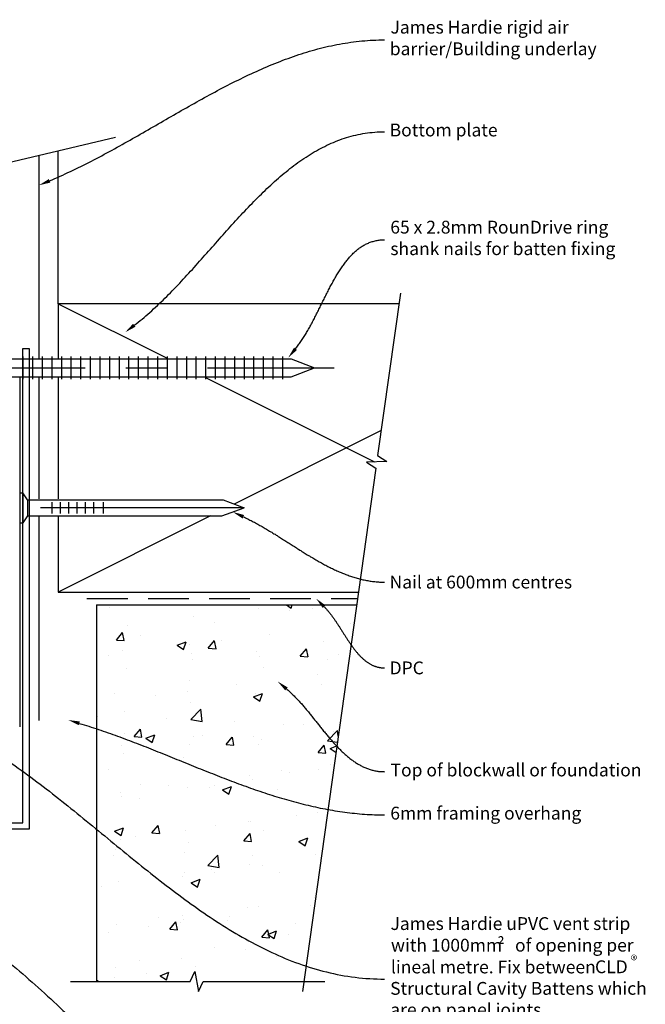
# Model space of a CAD drawing. Extents: x -78 to 92, y -148 to 98.
# Drawn here: x -6 to 92, y -64 to 89 of the extents above; entities that cross this region are included whole.
import ezdxf

# ---------------------------------------------------------------- set-up
doc = ezdxf.new("R2010")
doc.units = 0
for name, pattern in [('CENTER', [50.8, 31.75, -6.35, 6.35, -6.35]), ('HIDDEN', [9.525, 6.35, -3.175]), ('PHANTOM', [63.5, 31.75, -6.35, 6.35, -6.35, 6.35, -6.35])]:
    doc.linetypes.add(name, pattern=pattern)
doc.layers.get('0').update_dxf_attribs({"linetype": 'CONTINUOUS'})
doc.styles.add('ARIAL', font='txt')

# ---------------------------------------------------------------- blocks, each defined once
blk = doc.blocks.new('*X11')
at = {"color": 0, "linetype": 'CONTINUOUS'}
for p, q in [((7.99, -2.41), (7.99, -2.41)), ((28.95, -2.09), (28.95, -2.09)), ((31.25, -2.56), (31.25, -2.56)), ((35.61, -2), (36.35, -2.5)), ((36.11, -2.79), (36.11, -2.79)), ((36.35, -2.5), (36.52, -2)), ((39.62, -2.54), (39.62, -2.54)), ((21.14, -3.84), (21.14, -3.84)), ((10.88, -5.25), (10.88, -5.25)), ((24.45, -4.8), (24.45, -4.8)), ((45.67, -4.89), (45.67, -4.89)), ((9.09, -7.47), (10.05, -6.32)), ((9.09, -7.47), (10.28, -7.57)), ((10.29, -7.57), (10.05, -6.32)), ((12.78, -6.8), (12.78, -6.8)), ((23.43, -8.72), (24.4, -7.57)), ((24.63, -8.83), (24.4, -7.58)), ((25.46, -7.55), (25.46, -7.55)), ((33.03, -6.55), (33.03, -6.55)), ((10.07, -9.12), (10.07, -9.12)), ((18.55, -8.28), (19.95, -7.74)), ((18.55, -8.28), (19.54, -8.95)), ((19.54, -8.95), (19.95, -7.74)), ((20.45, -8.21), (20.45, -8.21)), ((23.43, -8.72), (24.63, -8.83)), ((31, -9.21), (31, -9.21)), ((37.78, -9.98), (38.74, -8.83)), ((38.98, -10.08), (38.75, -8.83)), ((41.39, -7.72), (41.39, -7.72)), ((7.82, -9.87), (7.82, -9.87)), ((20.75, -9.57), (20.75, -9.57)), ((20.9, -10.5), (20.9, -10.5)), ((31.43, -10.02), (31.43, -10.02)), ((37.78, -9.98), (38.97, -10.08)), ((42.1, -10.47), (42.1, -10.47)), ((43.75, -9.79), (43.75, -9.79)), ((10.63, -11.9), (10.63, -11.9)), ((32.08, -11.8), (32.08, -11.8)), ((20.42, -13.8), (20.42, -13.8)), ((40.4, -12.78), (40.4, -12.78)), ((27.77, -14.44), (27.77, -14.44)), ((41.15, -14.37), (41.15, -14.37)), ((8.76, -15.8), (8.76, -15.8)), ((15.19, -16.1), (15.19, -16.1)), ((20.2, -15.44), (20.2, -15.44)), ((30.49, -16.33), (31.89, -15.79)), ((30.49, -16.33), (31.48, -17)), ((30.76, -15.87), (30.76, -15.87)), ((31.48, -17), (31.89, -15.8)), ((20.66, -17.15), (20.66, -17.15)), ((20.69, -19.88), (22.25, -18.26)), ((22.47, -20.16), (22.25, -18.26)), ((6.18, -19.34), (6.18, -19.34)), ((10.39, -18.56), (10.39, -18.56)), ((16.86, -19.79), (16.86, -19.79)), ((20.69, -19.88), (22.47, -20.16)), ((11.86, -22.51), (12.83, -21.36)), ((13.06, -22.62), (12.83, -21.36)), ((27.53, -20.24), (27.53, -20.24)), ((35.14, -20.67), (35.14, -20.67)), ((38.21, -20.69), (38.21, -20.69)), ((40.15, -20.01), (40.15, -20.01)), ((40.91, -21.03), (40.91, -21.03)), ((10.4, -22.03), (10.4, -22.03)), ((11.86, -22.51), (13.06, -22.62)), ((13.68, -22.78), (15.08, -22.24)), ((13.68, -22.78), (14.68, -23.45)), ((14.68, -23.45), (15.08, -22.25)), ((21.07, -22.48), (21.07, -22.48)), ((22.51, -22.33), (22.51, -22.33)), ((26.21, -23.77), (27.17, -22.62)), ((27.41, -23.87), (27.18, -22.62)), ((30.52, -22.53), (30.52, -22.53)), ((31.75, -22.93), (31.75, -22.93)), ((42.04, -23.19), (43.6, -21.57)), ((42.92, -21.73), (42.92, -21.73)), ((43.7, -22.47), (43.6, -21.57)), ((9.93, -23.99), (9.93, -23.99)), ((14.94, -23.33), (14.94, -23.33)), ((20.42, -23.81), (20.42, -23.81)), ((26.21, -23.77), (27.4, -23.87)), ((31.26, -23.73), (31.26, -23.73)), ((40.55, -25.02), (41.52, -23.87)), ((41.75, -25.13), (41.52, -23.87)), ((42.04, -23.19), (43.57, -23.43)), ((42.42, -24.38), (43.49, -23.97)), ((42.42, -24.38), (43.35, -25.01)), ((42.43, -23.38), (42.43, -23.38)), ((10.15, -25.22), (10.15, -25.22)), ((19.6, -25.73), (19.6, -25.73)), ((40.55, -25.02), (41.75, -25.13)), ((42.46, -26.9), (42.46, -26.9)), ((7.93, -27.73), (7.93, -27.73)), ((29.88, -28.56), (29.88, -28.56)), ((34.89, -27.9), (34.89, -27.9)), ((36.05, -28.12), (36.05, -28.12)), ((40.66, -27.69), (40.66, -27.69)), ((12.88, -29.96), (12.88, -29.96)), ((17.25, -30.22), (17.25, -30.22)), ((20.17, -30.47), (20.17, -30.47)), ((23.55, -30.41), (23.55, -30.41)), ((24.39, -30.12), (24.39, -30.12)), ((25.62, -30.83), (27.02, -30.3)), ((26.62, -31.51), (27.02, -30.3)), ((30.27, -29.19), (30.27, -29.19)), ((9.68, -31.22), (9.68, -31.22)), ((9.9, -31.88), (9.9, -31.88)), ((12.72, -32.12), (12.72, -32.12)), ((25.62, -30.83), (26.61, -31.51)), ((34.23, -30.86), (34.23, -30.86)), ((37.2, -34.79), (37.2, -34.79)), ((40.42, -34.35), (40.42, -34.35)), ((8.81, -37.28), (10.21, -36.75)), ((9.81, -37.96), (10.22, -36.75)), ((14.64, -37.56), (15.6, -36.41)), ((15.84, -37.66), (15.6, -36.41)), ((24.62, -36.44), (24.62, -36.44)), ((29.63, -35.78), (29.63, -35.78)), ((30.03, -35.85), (30.03, -35.85)), ((8.81, -37.28), (9.81, -37.96)), ((11.99, -38.11), (11.99, -38.11)), ((14.64, -37.56), (15.83, -37.66)), ((19.93, -37.13), (19.93, -37.13)), ((28.98, -38.81), (29.95, -37.66)), ((30.18, -38.92), (29.95, -37.66)), ((32.03, -37.12), (32.03, -37.12)), ((37.56, -38.89), (38.96, -38.35)), ((38.55, -39.56), (38.96, -38.35)), ((9.66, -38.53), (9.66, -38.53)), ((20.36, -39.12), (20.36, -39.12)), ((28.98, -38.81), (30.18, -38.91)), ((37.56, -38.89), (38.55, -39.56)), ((8.7, -41.13), (8.7, -41.13)), ((8.98, -40.18), (8.98, -40.18)), ((19.66, -40.63), (19.66, -40.63)), ((23.35, -42.67), (24.9, -41.05)), ((25.13, -42.95), (24.9, -41.05)), ((30.34, -41.08), (30.34, -41.08)), ((40.18, -41), (40.18, -41)), ((13.2, -42.86), (13.2, -42.86)), ((23.35, -42.67), (25.12, -42.95)), ((29.79, -42.5), (29.79, -42.5)), ((31.94, -42.68), (31.94, -42.68)), ((41.01, -41.53), (41.01, -41.53)), ((19.36, -44.33), (19.36, -44.33)), ((19.69, -43.78), (19.69, -43.78)), ((23.88, -43.31), (23.88, -43.31)), ((24.36, -43.67), (24.36, -43.67)), ((34.55, -43.77), (34.55, -43.77)), ((6.73, -45.99), (6.73, -45.99)), ((9.42, -45.19), (9.42, -45.19)), ((20.75, -45.34), (22.15, -44.8)), ((20.75, -45.34), (21.75, -46.01)), ((21.75, -46.01), (22.15, -44.8)), ((31.2, -49.06), (31.2, -49.06)), ((39.31, -48.9), (39.31, -48.9)), ((39.93, -47.66), (39.93, -47.66)), ((19.44, -50.44), (19.44, -50.44)), ((26.68, -50.56), (26.68, -50.56)), ((29.54, -49.16), (29.54, -49.16)), ((9.17, -51.85), (9.17, -51.85)), ((14.1, -52.22), (14.1, -52.22)), ((15.68, -50.79), (15.68, -50.79)), ((17.41, -52.6), (18.38, -51.45)), ((18.61, -52.71), (18.38, -51.45)), ((19.1, -51.56), (19.1, -51.56)), ((19.54, -51.06), (19.54, -51.06)), ((26.36, -51.24), (26.36, -51.24)), ((37.03, -51.7), (37.03, -51.7)), ((7.87, -53.06), (7.87, -53.06)), ((17.41, -52.6), (18.61, -52.7)), ((31.76, -53.85), (32.72, -52.71)), ((32.69, -53.39), (34.09, -52.85)), ((32.69, -53.39), (33.69, -54.06)), ((32.96, -53.96), (32.73, -52.71)), ((33.69, -54.06), (34.09, -52.85)), ((35.99, -53.45), (35.99, -53.45)), ((31.76, -53.85), (32.95, -53.96)), ((24.33, -55.45), (24.33, -55.45)), ((29.3, -55.82), (29.3, -55.82)), ((34.05, -56.79), (34.05, -56.79)), ((12.66, -57.45), (12.66, -57.45)), ((19.2, -57.1), (19.2, -57.1)), ((8.93, -58.51), (8.93, -58.51)), ((13.84, -59.45), (13.84, -59.45)), ((15.89, -59.84), (17.29, -59.3)), ((15.89, -59.84), (16.88, -60.51)), ((16.88, -60.51), (17.29, -59.3)), ((21.42, -58.45), (21.42, -58.45)), ((6.01, -60.74), (6.21, -60.53)), ((6.24, -60.74), (6.21, -60.53)), ((8.84, -60.11), (8.84, -60.11))]:
    blk.add_line(p, q, dxfattribs=at)
blk = doc.blocks.new('*U16')
blk.add_polyline3d([(-13.1959, -22.9082, 0), (-12.6917, -23.2055, 0), (-12.1887, -23.5073, 0), (-11.6869, -23.8136, 0), (-11.1862, -24.1242, 0), (-10.6867, -24.439, 0), (-10.1883, -24.7579, 0), (-9.69102, -25.0808, 0), (-9.19476, -25.4076, 0), (-8.69952, -25.7381, 0), (-8.20528, -26.0723, 0), (-7.71199, -26.4101, 0), (-7.21963, -26.7513, 0), (-6.72818, -27.0958, 0), (-6.23759, -27.4435, 0), (-5.74785, -27.7944, 0), (-5.25892, -28.1482, 0), (-4.77078, -28.5049, 0), (-4.28338, -28.8644, 0), (-3.79671, -29.2266, 0), (-3.31074, -29.5914, 0), (-2.82542, -29.9586, 0), (-2.34074, -30.3281, 0), (-1.85667, -30.6999, 0), (-1.37317, -31.0738, 0), (-0.890211, -31.4497, 0), (-0.40777, -31.8275, 0), (0.074186, -32.2071, 0), (0.555686, -32.5883, 0), (1.03676, -32.9712, 0), (1.51744, -33.3555, 0), (1.99775, -33.7412, 0), (2.47772, -34.1281, 0), (2.95739, -34.5161, 0), (3.43678, -34.9052, 0), (3.91592, -35.2952, 0), (4.39485, -35.686, 0), (4.87359, -36.0775, 0), (5.35216, -36.4695, 0), (5.83061, -36.8621, 0), (6.30896, -37.255, 0), (6.78725, -37.6482, 0), (7.26549, -38.0415, 0), (7.74372, -38.4348, 0), (8.22197, -38.8281, 0), (8.70027, -39.2212, 0), (9.17865, -39.614, 0), (9.65714, -40.0064, 0), (10.1358, -40.3983, 0), (10.6146, -40.7896, 0), (11.0936, -41.1801, 0), (11.5728, -41.5698, 0), (12.0523, -41.9585, 0), (12.532, -42.3462, 0), (13.0121, -42.7327, 0), (13.4925, -43.1179, 0), (13.9733, -43.5018, 0), (14.4546, -43.8841, 0), (14.9362, -44.2648, 0), (15.4183, -44.6439, 0), (15.9009, -45.021, 0), (16.3841, -45.3963, 0), (16.8678, -45.7695, 0), (17.352, -46.1405, 0), (17.8369, -46.5093, 0), (18.3224, -46.8757, 0), (18.8087, -47.2396, 0), (19.2956, -47.6009, 0), (19.7832, -47.9595, 0), (20.2716, -48.3153, 0), (20.7608, -48.6681, 0), (21.2508, -49.0179, 0), (21.7417, -49.3646, 0), (22.2334, -49.708, 0), (22.7261, -50.0481, 0), (23.2197, -50.3846, 0), (23.7143, -50.7176, 0), (24.2099, -51.0469, 0), (24.7065, -51.3724, 0), (25.2041, -51.694, 0), (25.7029, -52.0115, 0), (26.2028, -52.325, 0), (26.7038, -52.6341, 0), (27.206, -52.939, 0), (27.7094, -53.2393, 0), (28.214, -53.5351, 0), (28.72, -53.8262, 0), (29.2272, -54.1125, 0), (29.7357, -54.3939, 0), (30.2456, -54.6703, 0), (30.7569, -54.9416, 0), (31.2696, -55.2076, 0), (31.7837, -55.4684, 0), (32.2994, -55.7236, 0), (32.8165, -55.9733, 0), (33.3352, -56.2173, 0), (33.8554, -56.4556, 0), (34.3772, -56.6879, 0), (34.9007, -56.9143, 0), (35.4258, -57.1345, 0), (35.9525, -57.3485, 0), (36.481, -57.5562, 0), (37.0113, -57.7575, 0), (37.5433, -57.9522, 0), (38.0771, -58.1402, 0), (38.6128, -58.3215, 0), (39.1503, -58.4959, 0), (39.6897, -58.6634, 0), (40.231, -58.8237, 0), (40.7743, -58.9768, 0), (41.3196, -59.1226, 0), (41.8668, -59.261, 0), (42.4161, -59.3918, 0), (42.9675, -59.515, 0), (43.521, -59.6304, 0), (44.0766, -59.738, 0), (44.6344, -59.8376, 0), (45.1943, -59.9291, 0), (45.7565, -60.0124, 0), (46.3209, -60.0874, 0), (46.8876, -60.154, 0), (47.4566, -60.2121, 0), (48.028, -60.2615, 0), (48.6017, -60.3022, 0), (49.1778, -60.3341, 0), (49.7564, -60.357, 0), (50.3374, -60.3708, 0), (50.9208, -60.3754, 0)])
at = {"linetype": 'CONTINUOUS'}
blk.add_solid([(-13.347252, -23.167176), (-14.75, -22), (-13.044533, -22.64914)], dxfattribs=at)
blk = doc.blocks.new('*U17')
at = {"linetype": 'CONTINUOUS', "style": 'ARIAL'}
for s, height, p in [('James Hardie uPVC vent strip', 2, (51.85, -52.71)), ('²', 2, (68.54, -56.08)), ('with 1000mm', 2, (51.92, -56.08)), ('of opening per', 2, (71.28, -56.08)), ('®', 1.52, (89.34, -58.19)), ('lineal metre. Fix between ', 2, (51.92, -59.48)), ('CLD', 2, (83.76, -59.45)), ('Structural Cavity Battens which', 2, (51.8, -62.82)), ('are on panel joints.', 2, (51.82, -66.15)), ('Keep clear of debris', 2, (51.72, -69.52))]:
    blk.add_text(s, height=height, dxfattribs=at).set_placement(p)
blk = doc.blocks.new('*U18')
blk.add_polyline3d([(-14.0091, -53.0086, 0), (-13.4987, -53.3572, 0), (-12.9899, -53.7111, 0), (-12.4827, -54.0702, 0), (-11.977, -54.4344, 0), (-11.4729, -54.8034, 0), (-10.9702, -55.1773, 0), (-10.469, -55.5559, 0), (-9.96911, -55.939, 0), (-9.47062, -56.3265, 0), (-8.97344, -56.7184, 0), (-8.47753, -57.1143, 0), (-7.98286, -57.5144, 0), (-7.48939, -57.9183, 0), (-6.99707, -58.326, 0), (-6.50587, -58.7373, 0), (-6.01575, -59.1521, 0), (-5.52666, -59.5704, 0), (-5.03858, -59.9919, 0), (-4.55145, -60.4165, 0), (-4.06525, -60.8441, 0), (-3.57993, -61.2746, 0), (-3.09544, -61.7079, 0), (-2.61176, -62.1438, 0), (-2.12884, -62.5821, 0), (-1.64665, -63.0228, 0), (-1.16514, -63.4658, 0), (-0.684268, -63.9108, 0), (-0.204005, -64.3578, 0), (0.275692, -64.8067, 0), (0.754864, -65.2573, 0), (1.23355, -65.7094, 0), (1.71179, -66.1631, 0), (2.18962, -66.618, 0), (2.66708, -67.0742, 0), (3.14422, -67.5314, 0), (3.62106, -67.9895, 0), (4.09766, -68.4485, 0), (4.57404, -68.9082, 0), (5.05026, -69.3684, 0), (5.52634, -69.8291, 0), (6.00233, -70.29, 0), (6.47827, -70.7512, 0), (6.95419, -71.2123, 0), (7.43015, -71.6734, 0), (7.90616, -72.1343, 0), (8.38229, -72.5948, 0), (8.85855, -73.0549, 0), (9.335, -73.5143, 0), (9.81168, -73.9731, 0), (10.2886, -74.4309, 0), (10.7659, -74.8878, 0), (11.2434, -75.3436, 0), (11.7214, -75.7981, 0), (12.1998, -76.2513, 0), (12.6786, -76.7029, 0), (13.158, -77.1529, 0), (13.6378, -77.6012, 0), (14.1183, -78.0476, 0), (14.5994, -78.4919, 0), (15.0811, -78.9341, 0), (15.5636, -79.3741, 0), (16.0467, -79.8116, 0), (16.5307, -80.2466, 0), (17.0154, -80.679, 0), (17.501, -81.1085, 0), (17.9875, -81.5352, 0), (18.475, -81.9588, 0), (18.9634, -82.3792, 0), (19.4528, -82.7963, 0), (19.9433, -83.21, 0), (20.4349, -83.6201, 0), (20.9276, -84.0266, 0), (21.4214, -84.4292, 0), (21.9165, -84.8279, 0), (22.4128, -85.2225, 0), (22.9105, -85.6129, 0), (23.4094, -85.999, 0), (23.9097, -86.3806, 0), (24.4114, -86.7576, 0), (24.9146, -87.1299, 0), (25.4192, -87.4974, 0), (25.9254, -87.8599, 0), (26.4331, -88.2172, 0), (26.9425, -88.5694, 0), (27.4535, -88.9162, 0), (27.9661, -89.2575, 0), (28.4805, -89.5931, 0), (28.9967, -89.9231, 0), (29.5146, -90.2471, 0), (30.0344, -90.5652, 0), (30.5561, -90.8771, 0), (31.0797, -91.1827, 0), (31.6052, -91.482, 0), (32.1328, -91.7747, 0), (32.6624, -92.0608, 0), (33.194, -92.3402, 0), (33.7278, -92.6126, 0), (34.2637, -92.8779, 0), (34.8019, -93.1362, 0), (35.3422, -93.3871, 0), (35.8849, -93.6306, 0), (36.4298, -93.8666, 0), (36.9771, -94.0948, 0), (37.5268, -94.3153, 0), (38.0789, -94.5278, 0), (38.6335, -94.7323, 0), (39.1906, -94.9286, 0), (39.7503, -95.1166, 0), (40.3126, -95.2961, 0), (40.8774, -95.467, 0), (41.445, -95.6293, 0), (42.0152, -95.7826, 0), (42.5882, -95.9271, 0), (43.164, -96.0624, 0), (43.7426, -96.1885, 0), (44.3241, -96.3053, 0), (44.9085, -96.4126, 0), (45.4958, -96.5103, 0), (46.0862, -96.5982, 0), (46.6795, -96.6763, 0), (47.2759, -96.7444, 0), (47.8754, -96.8024, 0), (48.478, -96.8501, 0), (49.0839, -96.8874, 0), (49.6929, -96.9142, 0), (50.3052, -96.9304, 0), (50.9208, -96.9358, 0)])
at = {"linetype": 'CONTINUOUS'}
blk.add_solid([(-14.177236, -53.257098), (-15.5, -52), (-13.841029, -52.760142)], dxfattribs=at)
blk = doc.blocks.new('*U20')
blk.add_polyline3d([(3.3, -20.47, 0), (3.67, -20.58, 0), (4.04, -20.7, 0), (4.42, -20.81, 0), (4.79, -20.93, 0), (5.17, -21.05, 0), (5.54, -21.17, 0), (5.91, -21.3, 0), (6.29, -21.42, 0), (6.66, -21.55, 0), (7.03, -21.68, 0), (7.41, -21.8, 0), (7.78, -21.93, 0), (8.15, -22.07, 0), (8.52, -22.2, 0), (8.89, -22.33, 0), (9.27, -22.47, 0), (9.64, -22.6, 0), (10.01, -22.74, 0), (10.38, -22.88, 0), (10.75, -23.02, 0), (11.12, -23.16, 0), (11.49, -23.3, 0), (11.86, -23.44, 0), (12.23, -23.58, 0), (12.61, -23.73, 0), (12.98, -23.87, 0), (13.35, -24.01, 0), (13.72, -24.16, 0), (14.09, -24.31, 0), (14.46, -24.45, 0), (14.83, -24.6, 0), (15.2, -24.75, 0), (15.57, -24.9, 0), (15.94, -25.04, 0), (16.3, -25.19, 0), (16.67, -25.34, 0), (17.04, -25.49, 0), (17.41, -25.64, 0), (17.78, -25.79, 0), (18.15, -25.94, 0), (18.52, -26.09, 0), (18.89, -26.24, 0), (19.26, -26.39, 0), (19.63, -26.54, 0), (20, -26.69, 0), (20.37, -26.84, 0), (20.74, -26.99, 0), (21.11, -27.14, 0), (21.48, -27.29, 0), (21.85, -27.44, 0), (22.22, -27.59, 0), (22.59, -27.73, 0), (22.96, -27.88, 0), (23.33, -28.03, 0), (23.7, -28.18, 0), (24.07, -28.32, 0), (24.44, -28.47, 0), (24.81, -28.61, 0), (25.18, -28.76, 0), (25.55, -28.9, 0), (25.92, -29.05, 0), (26.29, -29.19, 0), (26.66, -29.33, 0), (27.03, -29.47, 0), (27.4, -29.61, 0), (27.77, -29.75, 0), (28.14, -29.89, 0), (28.52, -30.02, 0), (28.89, -30.16, 0), (29.26, -30.29, 0), (29.63, -30.43, 0), (30, -30.56, 0), (30.38, -30.69, 0), (30.75, -30.82, 0), (31.12, -30.95, 0), (31.49, -31.07, 0), (31.87, -31.2, 0), (32.24, -31.32, 0), (32.61, -31.45, 0), (32.99, -31.57, 0), (33.36, -31.69, 0), (33.74, -31.81, 0), (34.11, -31.92, 0), (34.48, -32.04, 0), (34.86, -32.15, 0), (35.24, -32.26, 0), (35.61, -32.37, 0), (35.99, -32.48, 0), (36.36, -32.58, 0), (36.74, -32.69, 0), (37.12, -32.79, 0), (37.49, -32.89, 0), (37.87, -32.98, 0), (38.25, -33.08, 0), (38.62, -33.17, 0), (39, -33.26, 0), (39.38, -33.35, 0), (39.76, -33.44, 0), (40.14, -33.52, 0), (40.52, -33.6, 0), (40.9, -33.68, 0), (41.28, -33.76, 0), (41.66, -33.83, 0), (42.04, -33.91, 0), (42.42, -33.97, 0), (42.8, -34.04, 0), (43.19, -34.1, 0), (43.57, -34.17, 0), (43.95, -34.22, 0), (44.34, -34.28, 0), (44.72, -34.33, 0), (45.1, -34.38, 0), (45.49, -34.43, 0), (45.87, -34.47, 0), (46.26, -34.51, 0), (46.64, -34.55, 0), (47.03, -34.59, 0), (47.42, -34.62, 0), (47.8, -34.65, 0), (48.19, -34.67, 0), (48.58, -34.7, 0), (48.97, -34.71, 0), (49.36, -34.73, 0), (49.75, -34.74, 0), (50.14, -34.75, 0), (50.53, -34.76, 0), (50.92, -34.76, 0)])
at = {"linetype": 'CONTINUOUS'}
blk.add_solid([(3.21, -20.76), (1.57, -19.95), (3.38, -20.18)], dxfattribs=at)
blk = doc.blocks.new('*U21')
at = {"linetype": 'CONTINUOUS', "style": 'ARIAL'}
blk.add_text('6mm framing overhang', height=2, dxfattribs=at).set_placement((51.82, -35.48))
blk = doc.blocks.new('*U22')
blk.add_polyline3d([(35.63, -15.1, 0), (35.75, -15.2, 0), (35.87, -15.3, 0), (35.99, -15.41, 0), (36.1, -15.52, 0), (36.22, -15.63, 0), (36.34, -15.74, 0), (36.46, -15.85, 0), (36.57, -15.96, 0), (36.69, -16.07, 0), (36.8, -16.19, 0), (36.92, -16.31, 0), (37.03, -16.42, 0), (37.15, -16.54, 0), (37.26, -16.66, 0), (37.38, -16.78, 0), (37.49, -16.9, 0), (37.6, -17.03, 0), (37.71, -17.15, 0), (37.83, -17.28, 0), (37.94, -17.4, 0), (38.05, -17.53, 0), (38.16, -17.66, 0), (38.27, -17.78, 0), (38.38, -17.91, 0), (38.49, -18.04, 0), (38.6, -18.17, 0), (38.71, -18.3, 0), (38.82, -18.44, 0), (38.93, -18.57, 0), (39.04, -18.7, 0), (39.15, -18.83, 0), (39.26, -18.97, 0), (39.36, -19.1, 0), (39.47, -19.23, 0), (39.58, -19.37, 0), (39.69, -19.5, 0), (39.8, -19.64, 0), (39.91, -19.77, 0), (40.01, -19.91, 0), (40.12, -20.04, 0), (40.23, -20.18, 0), (40.34, -20.32, 0), (40.45, -20.45, 0), (40.55, -20.59, 0), (40.66, -20.72, 0), (40.77, -20.86, 0), (40.88, -20.99, 0), (40.99, -21.13, 0), (41.1, -21.26, 0), (41.2, -21.4, 0), (41.31, -21.53, 0), (41.42, -21.67, 0), (41.53, -21.8, 0), (41.64, -21.93, 0), (41.75, -22.07, 0), (41.86, -22.2, 0), (41.97, -22.33, 0), (42.08, -22.46, 0), (42.19, -22.59, 0), (42.3, -22.72, 0), (42.41, -22.85, 0), (42.52, -22.98, 0), (42.63, -23.11, 0), (42.74, -23.23, 0), (42.85, -23.36, 0), (42.96, -23.49, 0), (43.07, -23.61, 0), (43.19, -23.73, 0), (43.3, -23.86, 0), (43.41, -23.98, 0), (43.53, -24.1, 0), (43.64, -24.22, 0), (43.75, -24.34, 0), (43.87, -24.45, 0), (43.98, -24.57, 0), (44.1, -24.69, 0), (44.22, -24.8, 0), (44.33, -24.91, 0), (44.45, -25.02, 0), (44.57, -25.13, 0), (44.69, -25.24, 0), (44.8, -25.35, 0), (44.92, -25.45, 0), (45.04, -25.55, 0), (45.16, -25.66, 0), (45.28, -25.76, 0), (45.41, -25.86, 0), (45.53, -25.95, 0), (45.65, -26.05, 0), (45.77, -26.14, 0), (45.9, -26.23, 0), (46.02, -26.32, 0), (46.15, -26.41, 0), (46.27, -26.5, 0), (46.4, -26.58, 0), (46.53, -26.66, 0), (46.66, -26.74, 0), (46.79, -26.82, 0), (46.92, -26.9, 0), (47.05, -26.97, 0), (47.18, -27.04, 0), (47.31, -27.11, 0), (47.44, -27.18, 0), (47.58, -27.24, 0), (47.71, -27.31, 0), (47.85, -27.37, 0), (47.98, -27.42, 0), (48.12, -27.48, 0), (48.26, -27.53, 0), (48.4, -27.58, 0), (48.54, -27.63, 0), (48.68, -27.68, 0), (48.82, -27.72, 0), (48.97, -27.76, 0), (49.11, -27.8, 0), (49.25, -27.83, 0), (49.4, -27.86, 0), (49.55, -27.89, 0), (49.7, -27.92, 0), (49.85, -27.94, 0), (50, -27.96, 0), (50.15, -27.98, 0), (50.3, -27.99, 0), (50.45, -28, 0), (50.61, -28.01, 0), (50.76, -28.01, 0), (50.92, -28.02, 0)])
at = {"linetype": 'CONTINUOUS'}
blk.add_solid([(35.43, -15.33), (34.25, -13.94), (35.82, -14.87)], dxfattribs=at)
blk = doc.blocks.new('*U23')
at = {"linetype": 'CONTINUOUS', "style": 'ARIAL'}
blk.add_text('Top of blockwall or foundation', height=2, dxfattribs=at).set_placement((51.86, -28.75))
blk = doc.blocks.new('*U24')
blk.add_polyline3d([(41.5064, -2.28102, 0), (41.5803, -2.35671, 0), (41.6537, -2.43355, 0), (41.7266, -2.51151, 0), (41.7991, -2.59058, 0), (41.8711, -2.67071, 0), (41.9427, -2.75189, 0), (42.0138, -2.83408, 0), (42.0846, -2.91726, 0), (42.1549, -3.0014, 0), (42.2249, -3.08648, 0), (42.2945, -3.17245, 0), (42.3637, -3.2593, 0), (42.4326, -3.347, 0), (42.5011, -3.43551, 0), (42.5693, -3.52482, 0), (42.6371, -3.61489, 0), (42.7047, -3.7057, 0), (42.772, -3.79721, 0), (42.839, -3.88941, 0), (42.9057, -3.98226, 0), (42.9721, -4.07573, 0), (43.0383, -4.16979, 0), (43.1043, -4.26443, 0), (43.17, -4.3596, 0), (43.2355, -4.45529, 0), (43.3009, -4.55146, 0), (43.366, -4.64809, 0), (43.4309, -4.74514, 0), (43.4957, -4.8426, 0), (43.5604, -4.94043, 0), (43.6248, -5.0386, 0), (43.6892, -5.13709, 0), (43.7534, -5.23587, 0), (43.8175, -5.33491, 0), (43.8816, -5.43418, 0), (43.9455, -5.53366, 0), (44.0094, -5.63331, 0), (44.0732, -5.73311, 0), (44.1369, -5.83304, 0), (44.2006, -5.93305, 0), (44.2643, -6.03314, 0), (44.328, -6.13326, 0), (44.3917, -6.23339, 0), (44.4553, -6.3335, 0), (44.519, -6.43356, 0), (44.5827, -6.53355, 0), (44.6465, -6.63343, 0), (44.7103, -6.73319, 0), (44.7742, -6.83279, 0), (44.8382, -6.9322, 0), (44.9022, -7.0314, 0), (44.9664, -7.13035, 0), (45.0307, -7.22904, 0), (45.0951, -7.32743, 0), (45.1596, -7.42549, 0), (45.2243, -7.52319, 0), (45.2891, -7.62052, 0), (45.3541, -7.71744, 0), (45.4193, -7.81392, 0), (45.4847, -7.90993, 0), (45.5503, -8.00545, 0), (45.6161, -8.10044, 0), (45.6821, -8.19489, 0), (45.7484, -8.28876, 0), (45.815, -8.38203, 0), (45.8818, -8.47466, 0), (45.9488, -8.56663, 0), (46.0162, -8.65792, 0), (46.0839, -8.74848, 0), (46.1518, -8.8383, 0), (46.2201, -8.92735, 0), (46.2888, -9.01559, 0), (46.3578, -9.10301, 0), (46.4271, -9.18957, 0), (46.4968, -9.27525, 0), (46.5669, -9.36001, 0), (46.6374, -9.44384, 0), (46.7083, -9.52669, 0), (46.7796, -9.60855, 0), (46.8513, -9.68938, 0), (46.9235, -9.76917, 0), (46.9961, -9.84787, 0), (47.0692, -9.92546, 0), (47.1427, -10.0019, 0), (47.2168, -10.0772, 0), (47.2913, -10.1513, 0), (47.3664, -10.2242, 0), (47.442, -10.2958, 0), (47.5181, -10.3662, 0), (47.5947, -10.4352, 0), (47.6719, -10.503, 0), (47.7497, -10.5693, 0), (47.8281, -10.6343, 0), (47.907, -10.6979, 0), (47.9866, -10.76, 0), (48.0668, -10.8206, 0), (48.1476, -10.8798, 0), (48.229, -10.9374, 0), (48.3111, -10.9934, 0), (48.3938, -11.0479, 0), (48.4773, -11.1008, 0), (48.5614, -11.152, 0), (48.6462, -11.2016, 0), (48.7317, -11.2495, 0), (48.8179, -11.2956, 0), (48.9049, -11.34, 0), (48.9926, -11.3826, 0), (49.081, -11.4234, 0), (49.1703, -11.4624, 0), (49.2603, -11.4995, 0), (49.3511, -11.5347, 0), (49.4427, -11.5681, 0), (49.5351, -11.5994, 0), (49.6283, -11.6288, 0), (49.7224, -11.6562, 0), (49.8173, -11.6815, 0), (49.9131, -11.7048, 0), (50.0098, -11.726, 0), (50.1073, -11.7451, 0), (50.2057, -11.7621, 0), (50.3051, -11.7769, 0), (50.4053, -11.7894, 0), (50.5065, -11.7998, 0), (50.6087, -11.8079, 0), (50.7118, -11.8137, 0), (50.8158, -11.8173, 0), (50.9208, -11.8184, 0)])
at = {"linetype": 'CONTINUOUS'}
blk.add_solid([(41.29288, -2.49177), (40.24187, -1), (41.71988, -2.07027)], dxfattribs=at)
blk = doc.blocks.new('*U25')
at = {"linetype": 'CONTINUOUS', "style": 'ARIAL'}
blk.add_text('DPC', height=2, dxfattribs=at).set_placement((51.71, -12.82))
blk = doc.blocks.new('*U26')
blk.add_polyline3d([(37.0356, 37.9691, 0), (37.1444, 38.104, 0), (37.2523, 38.241, 0), (37.3592, 38.38, 0), (37.4652, 38.5209, 0), (37.5703, 38.6638, 0), (37.6744, 38.8085, 0), (37.7778, 38.955, 0), (37.8803, 39.1032, 0), (37.982, 39.2532, 0), (38.0829, 39.4049, 0), (38.183, 39.5581, 0), (38.2824, 39.7129, 0), (38.3811, 39.8693, 0), (38.4791, 40.0271, 0), (38.5764, 40.1863, 0), (38.673, 40.3468, 0), (38.7691, 40.5087, 0), (38.8645, 40.6718, 0), (38.9594, 40.8361, 0), (39.0537, 41.0017, 0), (39.1475, 41.1683, 0), (39.2408, 41.3359, 0), (39.3336, 41.5046, 0), (39.426, 41.6743, 0), (39.5179, 41.8449, 0), (39.6094, 42.0163, 0), (39.7005, 42.1885, 0), (39.7913, 42.3615, 0), (39.8817, 42.5353, 0), (39.9718, 42.7096, 0), (40.0617, 42.8846, 0), (40.1512, 43.0602, 0), (40.2405, 43.2363, 0), (40.3296, 43.4128, 0), (40.4185, 43.5898, 0), (40.5072, 43.7671, 0), (40.5958, 43.9447, 0), (40.6842, 44.1227, 0), (40.7726, 44.3008, 0), (40.8608, 44.4791, 0), (40.949, 44.6575, 0), (41.0372, 44.8359, 0), (41.1254, 45.0144, 0), (41.2135, 45.1929, 0), (41.3018, 45.3712, 0), (41.39, 45.5495, 0), (41.4784, 45.7275, 0), (41.5669, 45.9053, 0), (41.6555, 46.0829, 0), (41.7443, 46.2601, 0), (41.8332, 46.4369, 0), (41.9224, 46.6133, 0), (42.0118, 46.7892, 0), (42.1014, 46.9646, 0), (42.1913, 47.1394, 0), (42.2815, 47.3136, 0), (42.3721, 47.4871, 0), (42.4629, 47.6598, 0), (42.5542, 47.8318, 0), (42.6458, 48.0029, 0), (42.7379, 48.1732, 0), (42.8304, 48.3425, 0), (42.9234, 48.5109, 0), (43.0168, 48.6782, 0), (43.1108, 48.8445, 0), (43.2053, 49.0096, 0), (43.3004, 49.1736, 0), (43.396, 49.3363, 0), (43.4923, 49.4977, 0), (43.5891, 49.6578, 0), (43.6867, 49.8165, 0), (43.7849, 49.9739, 0), (43.8838, 50.1297, 0), (43.9834, 50.284, 0), (44.0838, 50.4367, 0), (44.185, 50.5878, 0), (44.2869, 50.7372, 0), (44.3897, 50.8849, 0), (44.4933, 51.0308, 0), (44.5978, 51.1749, 0), (44.7032, 51.3171, 0), (44.8095, 51.4574, 0), (44.9167, 51.5957, 0), (45.0249, 51.732, 0), (45.134, 51.8662, 0), (45.2442, 51.9983, 0), (45.3554, 52.1282, 0), (45.4677, 52.2559, 0), (45.581, 52.3814, 0), (45.6955, 52.5044, 0), (45.811, 52.6252, 0), (45.9278, 52.7435, 0), (46.0457, 52.8593, 0), (46.1647, 52.9726, 0), (46.2851, 53.0833, 0), (46.4066, 53.1914, 0), (46.5294, 53.2968, 0), (46.6535, 53.3995, 0), (46.779, 53.4995, 0), (46.9057, 53.5966, 0), (47.0339, 53.6908, 0), (47.1634, 53.7822, 0), (47.2943, 53.8705, 0), (47.4267, 53.9558, 0), (47.5605, 54.0381, 0), (47.6958, 54.1172, 0), (47.8326, 54.1932, 0), (47.9709, 54.266, 0), (48.1108, 54.3354, 0), (48.2522, 54.4016, 0), (48.3953, 54.4644, 0), (48.54, 54.5237, 0), (48.6863, 54.5796, 0), (48.8343, 54.632, 0), (48.984, 54.6808, 0), (49.1354, 54.726, 0), (49.2885, 54.7675, 0), (49.4434, 54.8054, 0), (49.6001, 54.8394, 0), (49.7586, 54.8696, 0), (49.919, 54.896, 0), (50.0811, 54.9184, 0), (50.2452, 54.9369, 0), (50.4112, 54.9513, 0), (50.5791, 54.9617, 0), (50.749, 54.968, 0), (50.9208, 54.9701, 0)])
at = {"linetype": 'CONTINUOUS'}
blk.add_solid([(37.268, 37.7793), (35.897, 36.575), (36.8033, 38.1589)], dxfattribs=at)
blk = doc.blocks.new('*U27')
at = {"linetype": 'CONTINUOUS', "style": 'ARIAL'}
for s, p in [('65 x 2.8mm RounDrive ring', (51.82, 55.94)), ('shank nails for batten fixing', (51.83, 52.58))]:
    blk.add_text(s, height=2, dxfattribs=at).set_placement(p)
blk = doc.blocks.new('*U28')
blk.add_polyline3d([(11.88, 41.63, 0), (12.18, 41.87, 0), (12.49, 42.12, 0), (12.79, 42.36, 0), (13.1, 42.61, 0), (13.4, 42.87, 0), (13.7, 43.12, 0), (14, 43.38, 0), (14.3, 43.65, 0), (14.6, 43.91, 0), (14.89, 44.18, 0), (15.19, 44.45, 0), (15.48, 44.73, 0), (15.78, 45.01, 0), (16.07, 45.29, 0), (16.36, 45.57, 0), (16.65, 45.86, 0), (16.94, 46.14, 0), (17.23, 46.43, 0), (17.52, 46.72, 0), (17.81, 47.02, 0), (18.1, 47.31, 0), (18.39, 47.61, 0), (18.67, 47.91, 0), (18.96, 48.21, 0), (19.24, 48.52, 0), (19.53, 48.82, 0), (19.81, 49.13, 0), (20.1, 49.43, 0), (20.38, 49.74, 0), (20.66, 50.05, 0), (20.94, 50.36, 0), (21.23, 50.67, 0), (21.51, 50.99, 0), (21.79, 51.3, 0), (22.07, 51.61, 0), (22.35, 51.93, 0), (22.63, 52.25, 0), (22.91, 52.56, 0), (23.19, 52.88, 0), (23.47, 53.19, 0), (23.75, 53.51, 0), (24.04, 53.83, 0), (24.32, 54.15, 0), (24.6, 54.46, 0), (24.88, 54.78, 0), (25.16, 55.1, 0), (25.44, 55.41, 0), (25.72, 55.73, 0), (26, 56.04, 0), (26.28, 56.36, 0), (26.56, 56.67, 0), (26.84, 56.98, 0), (27.12, 57.3, 0), (27.41, 57.61, 0), (27.69, 57.92, 0), (27.97, 58.23, 0), (28.26, 58.54, 0), (28.54, 58.84, 0), (28.82, 59.15, 0), (29.11, 59.45, 0), (29.39, 59.75, 0), (29.68, 60.06, 0), (29.97, 60.35, 0), (30.25, 60.65, 0), (30.54, 60.95, 0), (30.83, 61.24, 0), (31.12, 61.53, 0), (31.41, 61.82, 0), (31.7, 62.11, 0), (31.99, 62.39, 0), (32.28, 62.67, 0), (32.58, 62.95, 0), (32.87, 63.23, 0), (33.17, 63.5, 0), (33.46, 63.77, 0), (33.76, 64.04, 0), (34.06, 64.31, 0), (34.36, 64.57, 0), (34.66, 64.83, 0), (34.96, 65.09, 0), (35.26, 65.34, 0), (35.56, 65.59, 0), (35.87, 65.83, 0), (36.17, 66.08, 0), (36.48, 66.31, 0), (36.79, 66.55, 0), (37.1, 66.78, 0), (37.41, 67.01, 0), (37.72, 67.23, 0), (38.04, 67.45, 0), (38.35, 67.66, 0), (38.67, 67.87, 0), (38.99, 68.08, 0), (39.31, 68.28, 0), (39.63, 68.48, 0), (39.95, 68.67, 0), (40.28, 68.85, 0), (40.6, 69.04, 0), (40.93, 69.21, 0), (41.26, 69.39, 0), (41.59, 69.55, 0), (41.93, 69.72, 0), (42.26, 69.87, 0), (42.6, 70.02, 0), (42.94, 70.17, 0), (43.28, 70.31, 0), (43.62, 70.45, 0), (43.96, 70.58, 0), (44.31, 70.7, 0), (44.66, 70.82, 0), (45.01, 70.93, 0), (45.36, 71.03, 0), (45.72, 71.13, 0), (46.07, 71.23, 0), (46.43, 71.31, 0), (46.79, 71.39, 0), (47.16, 71.47, 0), (47.52, 71.53, 0), (47.89, 71.59, 0), (48.26, 71.65, 0), (48.63, 71.69, 0), (49.01, 71.73, 0), (49.39, 71.77, 0), (49.77, 71.79, 0), (50.15, 71.81, 0), (50.53, 71.82, 0), (50.92, 71.83, 0)])
at = {"linetype": 'CONTINUOUS'}
blk.add_solid([(12.06, 41.4), (10.45, 40.53), (11.69, 41.87)], dxfattribs=at)
blk = doc.blocks.new('*U29')
at = {"linetype": 'CONTINUOUS', "style": 'ARIAL'}
blk.add_text('Bottom plate', height=2, dxfattribs=at).set_placement((51.72, 71.1))
blk = doc.blocks.new('*U30')
blk.add_polyline3d([(-1.34087, 64.1696, 0), (-0.929634, 64.3441, 0), (-0.518935, 64.5212, 0), (-0.10876, 64.701, 0), (0.300904, 64.8833, 0), (0.71007, 65.068, 0), (1.11875, 65.2552, 0), (1.52696, 65.4447, 0), (1.93471, 65.6365, 0), (2.34201, 65.8305, 0), (2.74888, 66.0266, 0), (3.15533, 66.2248, 0), (3.56137, 66.425, 0), (3.96702, 66.6272, 0), (4.37228, 66.8313, 0), (4.77718, 67.0372, 0), (5.18172, 67.2449, 0), (5.58593, 67.4542, 0), (5.9898, 67.6652, 0), (6.39335, 67.8778, 0), (6.7966, 68.0918, 0), (7.19956, 68.3073, 0), (7.60225, 68.5242, 0), (8.00467, 68.7424, 0), (8.40684, 68.9618, 0), (8.80877, 69.1824, 0), (9.21047, 69.4041, 0), (9.61197, 69.6269, 0), (10.0133, 69.8507, 0), (10.4144, 70.0753, 0), (10.8153, 70.3009, 0), (11.2161, 70.5272, 0), (11.6167, 70.7543, 0), (12.0172, 70.982, 0), (12.4176, 71.2104, 0), (12.8178, 71.4392, 0), (13.218, 71.6686, 0), (13.6181, 71.8983, 0), (14.0181, 72.1284, 0), (14.418, 72.3588, 0), (14.818, 72.5894, 0), (15.2179, 72.8201, 0), (15.6177, 73.051, 0), (16.0176, 73.2818, 0), (16.4175, 73.5126, 0), (16.8173, 73.7433, 0), (17.2173, 73.9738, 0), (17.6173, 74.2041, 0), (18.0173, 74.4341, 0), (18.4174, 74.6637, 0), (18.8176, 74.8929, 0), (19.2179, 75.1216, 0), (19.6183, 75.3498, 0), (20.0188, 75.5773, 0), (20.4195, 75.8041, 0), (20.8203, 76.0302, 0), (21.2213, 76.2555, 0), (21.6225, 76.4799, 0), (22.0239, 76.7033, 0), (22.4254, 76.9257, 0), (22.8272, 77.1471, 0), (23.2292, 77.3673, 0), (23.6315, 77.5863, 0), (24.034, 77.8041, 0), (24.4367, 78.0205, 0), (24.8398, 78.2355, 0), (25.2431, 78.4491, 0), (25.6468, 78.6611, 0), (26.0508, 78.8716, 0), (26.4551, 79.0804, 0), (26.8598, 79.2875, 0), (27.2648, 79.4928, 0), (27.6702, 79.6962, 0), (28.0759, 79.8978, 0), (28.4821, 80.0973, 0), (28.8887, 80.2949, 0), (29.2957, 80.4903, 0), (29.7032, 80.6835, 0), (30.1111, 80.8746, 0), (30.5194, 81.0633, 0), (30.9283, 81.2496, 0), (31.3376, 81.4336, 0), (31.7474, 81.615, 0), (32.1578, 81.7939, 0), (32.5687, 81.9702, 0), (32.9801, 82.1438, 0), (33.3921, 82.3146, 0), (33.8046, 82.4827, 0), (34.2177, 82.6478, 0), (34.6314, 82.81, 0), (35.0458, 82.9692, 0), (35.4607, 83.1254, 0), (35.8763, 83.2784, 0), (36.2925, 83.4282, 0), (36.7094, 83.5747, 0), (37.1269, 83.7179, 0), (37.5451, 83.8577, 0), (37.9641, 83.9941, 0), (38.3837, 84.1269, 0), (38.8041, 84.2562, 0), (39.2252, 84.3818, 0), (39.647, 84.5037, 0), (40.0697, 84.6218, 0), (40.493, 84.7361, 0), (40.9172, 84.8464, 0), (41.3422, 84.9528, 0), (41.768, 85.0552, 0), (42.1946, 85.1534, 0), (42.6221, 85.2475, 0), (43.0504, 85.3374, 0), (43.4796, 85.4229, 0), (43.9096, 85.5041, 0), (44.3406, 85.5809, 0), (44.7724, 85.6532, 0), (45.2052, 85.721, 0), (45.6389, 85.7841, 0), (46.0736, 85.8425, 0), (46.5092, 85.8963, 0), (46.9458, 85.9451, 0), (47.3833, 85.9892, 0), (47.8219, 86.0283, 0), (48.2615, 86.0623, 0), (48.7021, 86.0914, 0), (49.1437, 86.1152, 0), (49.5864, 86.1339, 0), (50.0301, 86.1474, 0), (50.4749, 86.1555, 0), (50.9208, 86.1582, 0)])
at = {"linetype": 'CONTINUOUS'}
blk.add_solid([(-1.224527, 63.893083), (-3, 63.471543), (-1.457214, 64.446126)], dxfattribs=at)
blk = doc.blocks.new('*U31')
at = {"linetype": 'CONTINUOUS', "style": 'ARIAL'}
for s, p in [('James Hardie rigid air', (51.85, 87.14)), ('barrier/Building underlay', (51.74, 83.77))]:
    blk.add_text(s, height=2, dxfattribs=at).set_placement(p)
blk = doc.blocks.new('*U44')
blk.add_polyline3d([(28.9, 11.75, 0), (29.07, 11.67, 0), (29.24, 11.59, 0), (29.42, 11.51, 0), (29.59, 11.42, 0), (29.76, 11.34, 0), (29.93, 11.25, 0), (30.1, 11.16, 0), (30.28, 11.07, 0), (30.45, 10.98, 0), (30.62, 10.89, 0), (30.79, 10.8, 0), (30.96, 10.71, 0), (31.13, 10.61, 0), (31.3, 10.52, 0), (31.47, 10.42, 0), (31.64, 10.33, 0), (31.81, 10.23, 0), (31.98, 10.13, 0), (32.15, 10.03, 0), (32.32, 9.94, 0), (32.49, 9.84, 0), (32.66, 9.74, 0), (32.83, 9.63, 0), (32.99, 9.53, 0), (33.16, 9.43, 0), (33.33, 9.33, 0), (33.5, 9.22, 0), (33.67, 9.12, 0), (33.84, 9.02, 0), (34, 8.91, 0), (34.17, 8.81, 0), (34.34, 8.7, 0), (34.51, 8.6, 0), (34.68, 8.49, 0), (34.84, 8.38, 0), (35.01, 8.28, 0), (35.18, 8.17, 0), (35.35, 8.06, 0), (35.51, 7.96, 0), (35.68, 7.85, 0), (35.85, 7.74, 0), (36.02, 7.64, 0), (36.18, 7.53, 0), (36.35, 7.42, 0), (36.52, 7.32, 0), (36.69, 7.21, 0), (36.85, 7.1, 0), (37.02, 7, 0), (37.19, 6.89, 0), (37.36, 6.78, 0), (37.52, 6.68, 0), (37.69, 6.57, 0), (37.86, 6.47, 0), (38.03, 6.36, 0), (38.2, 6.26, 0), (38.36, 6.15, 0), (38.53, 6.05, 0), (38.7, 5.94, 0), (38.87, 5.84, 0), (39.04, 5.74, 0), (39.21, 5.64, 0), (39.37, 5.53, 0), (39.54, 5.43, 0), (39.71, 5.33, 0), (39.88, 5.23, 0), (40.05, 5.13, 0), (40.22, 5.04, 0), (40.39, 4.94, 0), (40.56, 4.84, 0), (40.73, 4.75, 0), (40.9, 4.65, 0), (41.07, 4.56, 0), (41.24, 4.46, 0), (41.41, 4.37, 0), (41.58, 4.28, 0), (41.75, 4.19, 0), (41.93, 4.1, 0), (42.1, 4.01, 0), (42.27, 3.92, 0), (42.44, 3.84, 0), (42.61, 3.75, 0), (42.79, 3.67, 0), (42.96, 3.58, 0), (43.13, 3.5, 0), (43.3, 3.42, 0), (43.48, 3.34, 0), (43.65, 3.26, 0), (43.83, 3.19, 0), (44, 3.11, 0), (44.18, 3.04, 0), (44.35, 2.97, 0), (44.53, 2.9, 0), (44.7, 2.83, 0), (44.88, 2.76, 0), (45.06, 2.69, 0), (45.23, 2.63, 0), (45.41, 2.56, 0), (45.59, 2.5, 0), (45.76, 2.44, 0), (45.94, 2.38, 0), (46.12, 2.33, 0), (46.3, 2.27, 0), (46.48, 2.22, 0), (46.66, 2.17, 0), (46.84, 2.12, 0), (47.02, 2.07, 0), (47.2, 2.03, 0), (47.38, 1.98, 0), (47.56, 1.94, 0), (47.75, 1.9, 0), (47.93, 1.86, 0), (48.11, 1.83, 0), (48.3, 1.8, 0), (48.48, 1.76, 0), (48.67, 1.73, 0), (48.85, 1.71, 0), (49.04, 1.68, 0), (49.22, 1.66, 0), (49.41, 1.64, 0), (49.6, 1.62, 0), (49.78, 1.61, 0), (49.97, 1.59, 0), (50.16, 1.58, 0), (50.35, 1.57, 0), (50.54, 1.57, 0), (50.73, 1.56, 0), (50.92, 1.56, 0)])
at = {"linetype": 'CONTINUOUS'}
blk.add_solid([(28.77, 11.48), (27.26, 12.51), (29.02, 12.03)], dxfattribs=at)
blk = doc.blocks.new('*U45')
at = {"linetype": 'CONTINUOUS', "style": 'ARIAL'}
blk.add_text('Nail at 600mm centres', height=2, dxfattribs=at).set_placement((51.71, 0.57))

msp = doc.modelspace()

# ---------------------------------------------------------------- linework, layer by layer
at = {"linetype": 'PHANTOM'}
for p, q in [((-3, 68.117), (-3, 36.4)), ((-3, 33.6), (-3, 14.535)), ((-3, 11.735), (-3, -22))]:
    msp.add_line(p, q, dxfattribs=at)
at = {"linetype": 'CONTINUOUS'}
for p, q in [((0, 45), (0, 68.824)), ((0, 45), (17, 36.5)), ((-23.937, 36.4), (36.353, 36.4)), ((-5.5, 36.75), (-5.5, 33.25)), ((-4, 36.75), (-4, 33.25)), ((-2.5, 36.75), (-2.5, 33.25)), ((-1, 36.75), (-1, 33.25)), ((0.5, 36.75), (0.5, 33.25)), ((2, 36.75), (2, 33.25)), ((3.5, 36.75), (3.5, 33.25)), ((5, 36.75), (5, 33.25)), ((6.5, 36.75), (6.5, 33.25)), ((8, 36.75), (8, 33.25)), ((9.5, 36.75), (9.5, 33.25)), ((11, 36.75), (11, 33.25)), ((12.5, 36.75), (12.5, 33.25)), ((14, 36.75), (14, 33.25)), ((15.5, 36.75), (15.5, 33.25)), ((17, 36.75), (17, 33.25)), ((18.5, 36.75), (18.5, 33.25)), ((20, 36.75), (20, 33.25)), ((21.5, 36.75), (21.5, 33.25)), ((23, 36.75), (23, 33.25)), ((24.5, 36.75), (24.5, 33.25)), ((26, 36.75), (26, 33.25)), ((27.5, 36.75), (27.5, 33.25)), ((29, 36.75), (29, 33.25)), ((30.5, 36.75), (30.5, 33.25)), ((32, 36.75), (32, 33.25)), ((33.5, 36.75), (33.5, 33.25)), ((35, 36.75), (35, 33.25)), ((36.353, 36.4), (40, 35)), ((36.353, 33.6), (40, 35)), ((-23.937, 33.6), (36.353, 33.6)), ((-6, 33.6), (-6, -21)), ((23, 33.5), (49.363, 20.319)), ((50.384, 25.192), (27.455, 13.728)), ((23.77, 11.885), (0, 0)), ((6, -2), (6, -60.742)), ((6, -2), (46.573, -2))]:
    msp.add_line(p, q, dxfattribs=at)
at = {"linetype": 'CENTER'}
for p, q in [((-27.522, 35), (43.073, 35)), ((29, 13.135), (-6, 13.135))]:
    msp.add_line(p, q, dxfattribs=at)
for p, q in [((-6, 15.485), (-6, 10.785)), ((-6, 15.485), (-5.5, 15.485)), ((-5.5, 15.485), (-5.5, 10.785)), ((-4.804, 14.385), (-5.5, 15.485)), ((-4.804, 14.385), (25.744, 14.385)), ((-4.804, 14.385), (-4.804, 11.885)), ((-1, 14.013), (-1, 12.257)), ((0.3, 14.013), (0.3, 12.257)), ((1.6, 14.013), (1.6, 12.257)), ((2.9, 14.013), (2.9, 12.257)), ((4.2, 14.013), (4.2, 12.257)), ((5.5, 14.013), (5.5, 12.257)), ((7, 14.013), (7, 12.257)), ((25.744, 14.385), (29, 13.135)), ((25.527, 11.885), (29, 13.135)), ((-6, 10.785), (-5.5, 10.785)), ((-4.804, 11.885), (-5.5, 10.785)), ((-4.804, 11.885), (25.527, 11.885))]:
    msp.add_line(p, q)
at = {"linetype": 'HIDDEN'}
msp.add_line((4.5, -1), (46.713, -1), dxfattribs=at)
at = {"linetype": 'CONTINUOUS'}
for points in [[(8.957, 70.933), (-17.027, 64.813), (-17.362, 63.117), (-18.639, 66.051), (-18.974, 64.355), (-37.683, 59.595)], [(53.393, 46.664), (49.842, 21.322), (51.302, 20.396), (48.104, 20.268), (49.564, 19.342), (38.12, -62.313)], [(53.16, 45), (0, 45), (0, 36.4)], [(-4.5, 34.535), (-4.5, -37), (-25, -37), (-25, -17), (-24, -17), (-24, -36), (-5.5, -36), (-5.5, 38)], [(-5.5, 38), (-4.5, 38), (-4.5, 34.535)], [(0, 33.6), (0, 14.535)], [(0, 11.735), (0, 0), (46.853, 0)], [(1.926, -60.742), (20.613, -60.742), (21.328, -59.168), (21.898, -62.316), (22.613, -60.742), (41.626, -60.742)]]:
    msp.add_lwpolyline(points, dxfattribs=at)

# ---------------------------------------------------------------- block references
for name in ['*U31', '*U30', '*U29', '*U28', '*U27', '*U26', '*U44', '*U45', '*U24', '*X11', '*U25', '*U22', '*U20', '*U16', '*U23', '*U21', '*U17', '*U18']:
    msp.add_blockref(name, (0, 0), dxfattribs=at)

doc.saveas('drawing.dxf')
